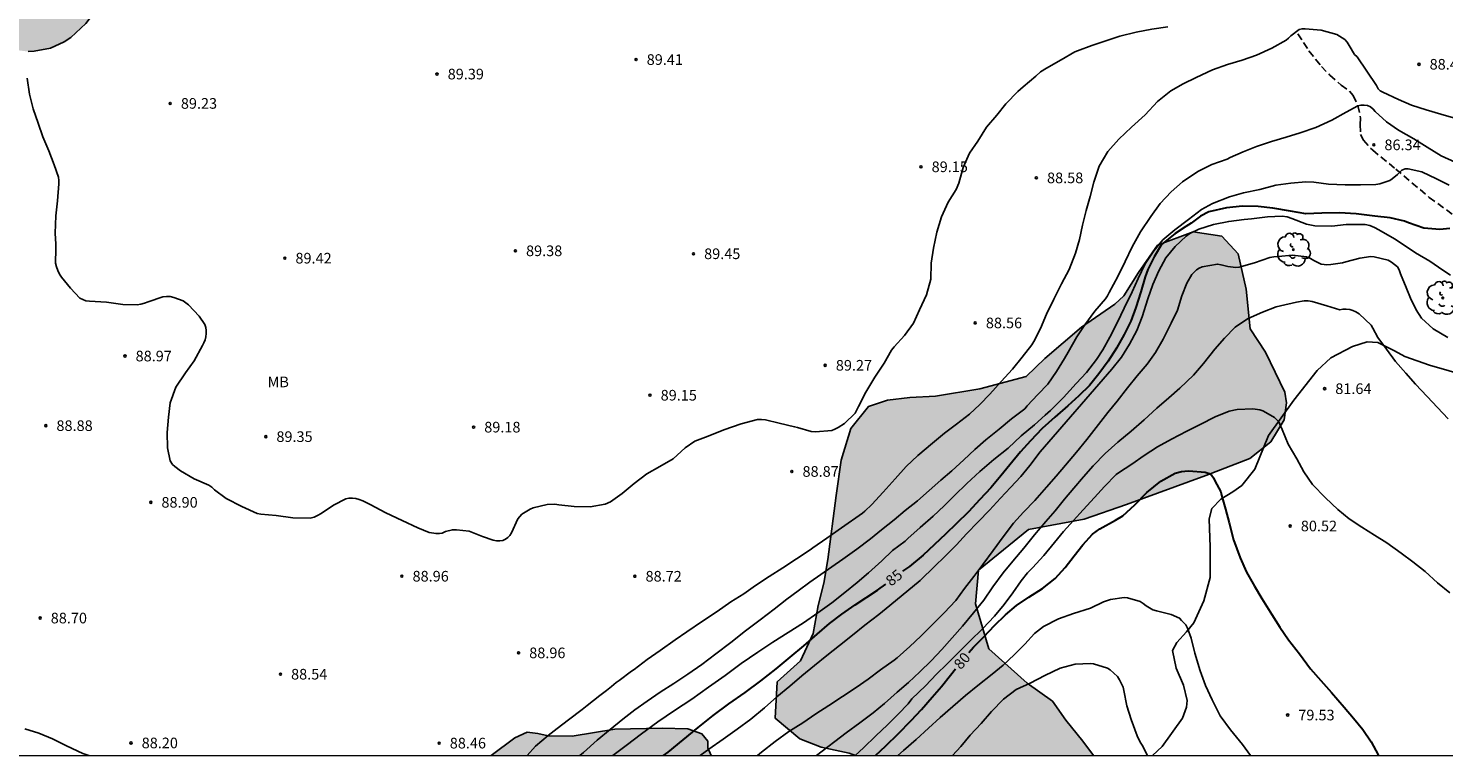
# Model space of a CAD drawing. Units: metres. Extents: x 585544 to 585894, y 4795289 to 4795540.
# Drawn here: x 585653 to 585752, y 4795290 to 4795341 of the extents above; entities that cross this region are included whole.
import ezdxf

# ---------------------------------------------------------------- set-up
doc = ezdxf.new("R2010")
doc.units = ezdxf.units.M
doc.linetypes.add('TRAZOS_NORMALES', pattern=[0.75, 0.5, -0.25])
for name, color, linetype in [('010106', 9, 'Continuous'), ('020104', 34, 'Continuous'), ('020204', 9, 'Continuous'), ('020307', 24, 'Continuous'), ('020308', 9, 'Continuous'), ('060128', 7, 'TRAZOS_NORMALES'), ('070104', 3, 'Continuous'), ('100106', 63, 'Continuous'), ('100202', 3, 'Continuous'), ('100301', 7, 'Continuous'), ('990504', 63, 'Continuous')]:
    doc.layers.add(name, color=color, linetype=linetype)
doc.layers.add('020105', color=24, linetype='Continuous', lineweight=30)
doc.styles.add('ARIAL', font='ARIAL.TTF', dxfattribs={"height": 1})
doc.styles.add('ARIALI', font='ARIALI.TTF', dxfattribs={"height": 1})

# ---------------------------------------------------------------- blocks, each defined once
blk = doc.blocks.new('ARBOL')
blk.add_circle((0, 0), 0.0587)
for centre, radius, start, end in [((-0.28, 0.855), 0.3, 359.28777, 173.60777), ((0.097, 0.97), 0.21, 23.15651, 160.46651), ((0.438, 0.881), 0.24, 301.57804, 139.32804), ((-0.564, 0.381), 0.532, 92.28, 254.58), ((-0.091, 0.321), 0.12, 119.14, 310.56), ((0.656, 0.288), 0.443, 319.85562, 114.76562), ((0.819, -0.249), 0.383, 235.52754, 62.02753), ((-0.556, -0.339), 0.555, 142.64, 266.54), ((-0.301, -0.676), 0.45, 213.78, 295.32), ((-0.039, -0.384), 0.21, 189.64, 323.88), ((0.299, -0.624), 0.532, 224.67, 0.24)]:
    blk.add_arc(centre, radius, start, end)
blk = doc.blocks.new('COTAPU')
blk.add_circle((0, 0), 0.075)

msp = doc.modelspace()

# ---------------------------------------------------------------- hatches: boundary and pattern name
at = {"layer": '990504'}
for points in [[(585643.517, 4795363.82), (585642.473, 4795364.819), (585642.013, 4795365.376), (585641.88, 4795366.207), (585641.986, 4795366.676), (585642.57, 4795367.242), (585643.215, 4795367.322), (585644.161, 4795367.19), (585645.09, 4795367.226), (585646.08, 4795367.164), (585647.451, 4795366.546), (585648.504, 4795365.795), (585651.193, 4795363.594), (585651.697, 4795363.046), (585652.193, 4795362.029), (585652.343, 4795361.057), (585652.689, 4795360.376), (585654.06, 4795358.281), (585655.343, 4795355.177), (585655.945, 4795352.047), (585656.184, 4795351.278), (585656.432, 4795350.226), (585657.274, 4795347.512), (585657.663, 4795346.69), (585657.885, 4795345.373), (585657.876, 4795344.683), (585657.806, 4795343.914), (585657.505, 4795343.083), (585657.063, 4795342.375), (585656.622, 4795341.809), (585655.579, 4795340.8), (585655.092, 4795340.5), (585654.129, 4795340.048), (585652.979, 4795339.853), (585652.564, 4795339.818), (585651.29, 4795339.976), (585650.344, 4795340.48), (585649.513, 4795340.745), (585648.938, 4795340.86), (585648.195, 4795340.461), (585647.02, 4795339.355), (585646.48, 4795339.355), (585646.011, 4795339.47), (585645.375, 4795339.779), (585644.87, 4795340.08), (585644.711, 4795340.38), (585644.065, 4795340.999), (585643.614, 4795341.211), (585642.916, 4795341.317), (585642.12, 4795340.98), (585641.855, 4795340.565), (585641.678, 4795339.866), (585641.829, 4795338.991), (585642.413, 4795338.513), (585644.199, 4795338.541), (585645.066, 4795338.391), (585645.676, 4795337.675), (585646.402, 4795335.031), (585646.474, 4795333.378), (585646.395, 4795332.546), (585646.201, 4795331.556), (585645.909, 4795330.769), (585644.672, 4795329.256), (585644.265, 4795328.814), (585643.478, 4795328.106), (585642.647, 4795327.681), (585641.825, 4795327.354), (585641.189, 4795327.159), (585640.588, 4795326.743), (585640.234, 4795326.354), (585639.669, 4795325.125), (585639.854, 4795324.585), (585640.288, 4795324.028), (585640.739, 4795323.586), (585641.146, 4795323.048), (585640.961, 4795322.305), (585640.245, 4795321.73), (585639.679, 4795321.111), (585639.715, 4795319.59), (585639.273, 4795318.953), (585638.407, 4795318.413), (585637.691, 4795317.608), (585636.621, 4795316.68), (585635.578, 4795316.449), (585634.667, 4795316.343), (585634.216, 4795316.449), (585633.615, 4795317.2), (585633.482, 4795317.907), (585634.074, 4795319.287), (585634.524, 4795320.18), (585634.586, 4795320.755), (585634.506, 4795321.171), (585634.232, 4795321.683), (585633.825, 4795322.629), (585633.957, 4795323.708), (585634.496, 4795324.416), (585635.354, 4795324.549), (585636.132, 4795324.876), (585636.308, 4795325.372), (585636.096, 4795326.106), (585635.821, 4795326.724), (585635.75, 4795327.581), (585635.944, 4795328.633), (585636.236, 4795329.27), (585636.97, 4795329.934), (585637.845, 4795330.544), (585638.216, 4795331.11), (585638.463, 4795331.844), (585638.392, 4795332.41), (585637.994, 4795333.268), (585635.748, 4795334.744), (585635.2, 4795335.548), (585635.022, 4795336.238), (585634.88, 4795337.997), (585634.703, 4795338.705), (585634.384, 4795339.306), (585633.827, 4795339.951), (585633.606, 4795340.632), (585633.605, 4795341.26), (585633.72, 4795341.843), (585633.888, 4795342.347), (585634.277, 4795342.975), (585634.4, 4795343.25), (585634.303, 4795343.665), (585634.117, 4795344.019), (585633.418, 4795345.027), (585633.179, 4795345.752), (585633.135, 4795346.22), (585633.161, 4795346.707), (585633.364, 4795347.29), (585633.859, 4795347.936), (585634.301, 4795348.228), (585635.026, 4795348.476), (585635.822, 4795348.547), (585636.839, 4795348.353), (585637.652, 4795348.097), (585638.192, 4795348.009), (585639.341, 4795348.354), (585639.987, 4795348.814), (585642.082, 4795349.531), (585642.807, 4795349.876), (585642.683, 4795350.274), (585642.364, 4795350.734), (585641.772, 4795351.025), (585641.117, 4795351.211), (585639.844, 4795351.387), (585638.04, 4795351.484), (585637.341, 4795351.731), (585636.607, 4795352.252), (585636.262, 4795352.836), (585636.306, 4795353.782), (585637.243, 4795354.958), (585637.402, 4795355.233), (585637.313, 4795355.675), (585636.835, 4795356.241), (585635.712, 4795357.018), (585635.429, 4795357.593), (585635.464, 4795358.238), (585635.702, 4795359.043), (585636.206, 4795359.521), (585636.613, 4795359.645), (585637.391, 4795359.566), (585637.895, 4795359.415), (585638.479, 4795358.956), (585638.797, 4795358.788), (585639.54, 4795358.7), (585640.929, 4795358.638), (585641.486, 4795358.77), (585641.618, 4795359), (585641.618, 4795359.398), (585641.238, 4795359.946), (585640.733, 4795360.459), (585640.521, 4795360.742), (585639.955, 4795361.847), (585639.848, 4795362.227), (585639.839, 4795362.599), (585639.901, 4795362.935), (585640.529, 4795363.253), (585641.148, 4795363.015), (585641.758, 4795362.706), (585643.491, 4795362.246), (585643.863, 4795362.415), (585644.022, 4795362.636), (585644.03, 4795363.255)], [(585710.909, 4795290.122), (585727.718, 4795290.122), (585726.966, 4795291.149), (585725.758, 4795292.622), (585724.812, 4795293.974), (585723.039, 4795295.247), (585720.32, 4795297.67), (585719.376, 4795300.836), (585719.601, 4795303.215), (585723.113, 4795306.074), (585727.046, 4795306.815), (585730.032, 4795307.839), (585735.64, 4795309.889), (585738.726, 4795311.095), (585740.22, 4795312.283), (585741.15, 4795313.814), (585741.312, 4795315.024), (585741.213, 4795315.77), (585739.845, 4795318.594), (585738.758, 4795320.248), (585738.48, 4795323.051), (585737.918, 4795325.532), (585736.751, 4795326.784), (585734.735, 4795327.089), (585732.234, 4795326.144), (585730.88, 4795324.232), (585729.85, 4795322.579), (585729.224, 4795321.996), (585726.863, 4795320.365), (585724.279, 4795318.151), (585722.947, 4795316.882), (585719.679, 4795316.019), (585716.573, 4795315.499), (585714.758, 4795315.4), (585713.185, 4795315.201), (585711.834, 4795314.759), (585710.599, 4795313.21), (585709.914, 4795310.972), (585709.553, 4795308.491), (585708.97, 4795303.975), (585708.688, 4795302.301), (585708.286, 4795300.729), (585707.923, 4795298.732), (585707.037, 4795296.816), (585705.404, 4795295.323), (585705.264, 4795292.762), (585706.999, 4795291.311), (585708.491, 4795290.727), (585710.467, 4795290.305)], [(585685.224, 4795290.122), (585700.75, 4795290.122), (585700.507, 4795290.675), (585700.494, 4795291.145), (585700.084, 4795291.662), (585699.083, 4795292.004), (585697.284, 4795292.063), (585693.953, 4795291.995), (585690.938, 4795291.503), (585689.24, 4795291.516), (585688.501, 4795291.697), (585687.762, 4795291.777), (585686.89, 4795291.374)]]:
    msp.add_hatch(color=256, dxfattribs=at).paths.add_polyline_path(points)

# ---------------------------------------------------------------- linework, layer by layer
at = {"layer": '010106', "flags": 128}
msp.add_lwpolyline([(585544.087, 4795290.126), (585894.077, 4795290.118), (585894.083, 4795540.111), (585544.093, 4795540.118)], close=True, dxfattribs=at)
at = {"layer": '020104', "flags": 128}
for points, elevation in [([(585732.95, 4795341.556), (585731.824, 4795341.398), (585730.726, 4795341.194), (585729.555, 4795340.902), (585728.585, 4795340.566), (585727.598, 4795340.242), (585726.579, 4795339.879), (585726.387, 4795339.803), (585725.439, 4795339.222), (585724.393, 4795338.65), (585723.97, 4795338.392), (585723.645, 4795338.072), (585722.737, 4795337.322), (585722.376, 4795337.006), (585721.534, 4795336.118), (585720.897, 4795335.332), (585720.149, 4795334.493), (585719.547, 4795333.496), (585718.959, 4795332.655), (585718.525, 4795331.625), (585718.219, 4795330.538), (585718.012, 4795330.082), (585717.453, 4795329.183), (585716.991, 4795328.146), (585716.663, 4795327.077), (585716.411, 4795325.951), (585716.261, 4795324.882), (585716.237, 4795323.763), (585715.931, 4795322.658), (585715.443, 4795321.578), (585715.005, 4795320.659), (585714.386, 4795319.775), (585713.638, 4795318.976), (585713.456, 4795318.744), (585712.933, 4795317.821), (585712.281, 4795316.83), (585711.647, 4795315.782), (585711.127, 4795314.763), (585711.013, 4795314.521), (585710.885, 4795314.303), (585710.134, 4795313.562), (585709.695, 4795313.276), (585709.467, 4795313.162), (585709.239, 4795313.08), (585708.092, 4795312.966), (585707.793, 4795313.001), (585706.82, 4795313.286), (585706.627, 4795313.339), (585705.544, 4795313.592), (585704.564, 4795313.823), (585704.296, 4795313.848), (585704.018, 4795313.841), (585702.85, 4795313.548), (585701.638, 4795313.12), (585700.52, 4795312.671), (585699.583, 4795312.311), (585698.902, 4795311.844), (585698.069, 4795311.081), (585697.121, 4795310.528), (585696.209, 4795310.004), (585695.315, 4795309.334), (585694.456, 4795308.617), (585693.63, 4795308.032), (585693.259, 4795307.875), (585692.194, 4795307.693), (585691.068, 4795307.696), (585689.999, 4795307.824), (585689.699, 4795307.87), (585689.172, 4795307.856), (585688.185, 4795307.606), (585687.968, 4795307.527), (585687.38, 4795307.164), (585687.109, 4795306.829), (585686.65, 4795305.852), (585686.536, 4795305.67), (585686.404, 4795305.513), (585686.24, 4795305.396), (585686.044, 4795305.317), (585685.823, 4795305.289), (585685.592, 4795305.292), (585685.358, 4795305.328), (585684.609, 4795305.587), (585683.668, 4795305.958), (585682.781, 4795306.068), (585682.489, 4795306.068), (585682.004, 4795305.932), (585681.758, 4795305.836), (585681.559, 4795305.796), (585681.338, 4795305.793), (585680.839, 4795305.878), (585680.044, 4795306.202), (585678.95, 4795306.722), (585677.799, 4795307.266), (585676.694, 4795307.858), (585676.17, 4795308.107), (585675.917, 4795308.199), (585675.671, 4795308.263), (585675.432, 4795308.292), (585675.19, 4795308.292), (585674.958, 4795308.252), (585674.089, 4795307.81), (585673.216, 4795307.211), (585672.977, 4795307.072), (585672.724, 4795306.961), (585672.443, 4795306.883), (585671.221, 4795306.918), (585670.045, 4795307.071), (585668.979, 4795307.166), (585668.715, 4795307.223), (585667.625, 4795307.718), (585666.516, 4795308.274), (585665.696, 4795308.89), (585665.518, 4795309.079), (585665.297, 4795309.203), (585664.278, 4795309.659), (585663.294, 4795310.218), (585662.906, 4795310.521), (585662.749, 4795310.677), (585662.574, 4795310.927), (585662.378, 4795311.857), (585662.356, 4795312.936), (585662.448, 4795314.023), (585662.586, 4795315.021), (585662.985, 4795316.13), (585663.658, 4795317.145), (585664.26, 4795317.99), (585664.865, 4795319.067), (585664.961, 4795319.27), (585665.036, 4795319.477), (585665.086, 4795319.694), (585665.114, 4795319.911), (585665.118, 4795320.136), (585665.089, 4795320.346), (585665.029, 4795320.553), (585664.619, 4795321.144), (585663.877, 4795321.931), (585663.681, 4795322.092), (585663.492, 4795322.22), (585662.834, 4795322.465), (585662.581, 4795322.519), (585662.313, 4795322.533), (585662.06, 4795322.508), (585661.02, 4795322.162), (585660.767, 4795322.062), (585660.511, 4795321.987), (585660.247, 4795321.948), (585659.231, 4795321.965), (585658.091, 4795322.128), (585656.89, 4795322.21), (585656.637, 4795322.235), (585656.405, 4795322.309), (585656.202, 4795322.42), (585655.539, 4795323.114), (585654.901, 4795323.887), (585654.758, 4795324.115), (585654.644, 4795324.354), (585654.555, 4795324.614), (585654.494, 4795324.871), (585654.504, 4795325.904), (585654.508, 4795326.214), (585654.461, 4795326.991), (585654.514, 4795328.228), (585654.621, 4795329.275), (585654.723, 4795330.483), (585654.716, 4795330.719), (585654.688, 4795330.943), (585654.402, 4795331.823), (585654.02, 4795332.806), (585653.596, 4795333.793), (585653.253, 4795334.759), (585652.922, 4795335.771), (585652.643, 4795336.811), (585652.497, 4795337.93)], 89), ([(585687.764, 4795290.122), (585688.349, 4795290.781), (585689.251, 4795291.545), (585689.875, 4795292.029), (585690.684, 4795292.653), (585691.633, 4795293.379), (585691.986, 4795293.658), (585692.888, 4795294.366), (585693.344, 4795294.72), (585693.698, 4795295.008), (585693.875, 4795295.138), (585694.042, 4795295.287), (585694.237, 4795295.427), (585695.13, 4795296.088), (585695.307, 4795296.209), (585696.228, 4795296.907), (585697.14, 4795297.55), (585698.2, 4795298.295), (585699.028, 4795298.863), (585700.117, 4795299.617), (585701.168, 4795300.297), (585702.135, 4795300.967), (585703.038, 4795301.554), (585703.866, 4795302.14), (585704.833, 4795302.774), (585705.791, 4795303.37), (585706.749, 4795304.003), (585707.726, 4795304.654), (585707.912, 4795304.794), (585708.908, 4795305.474), (585709.931, 4795306.209), (585711.412, 4795307.232), (585711.577, 4795307.388), (585712.062, 4795307.859), (585712.877, 4795308.712), (585713.728, 4795309.667), (585714.49, 4795310.529), (585715.313, 4795311.311), (585716.346, 4795312.181), (585717.206, 4795312.874), (585718.056, 4795313.522), (585718.969, 4795314.215), (585719.695, 4795314.903), (585720.385, 4795315.627), (585721.2, 4795316.529), (585721.997, 4795317.404), (585722.683, 4795318.249), (585723.369, 4795319.12), (585723.494, 4795319.346), (585723.958, 4795320.275), (585724.404, 4795321.284), (585724.904, 4795322.342), (585725.461, 4795323.422), (585725.991, 4795324.44), (585726.429, 4795325.592), (585726.71, 4795326.561), (585726.943, 4795327.561), (585727.193, 4795328.605), (585727.479, 4795329.592), (585727.721, 4795330.597), (585728.1, 4795331.718), (585728.72, 4795332.762), (585729.49, 4795333.633), (585730.39, 4795334.477), (585731.347, 4795335.352), (585732.216, 4795336.285), (585733.16, 4795337.053), (585734.036, 4795337.537), (585734.944, 4795337.998), (585736.097, 4795338.53), (585737.156, 4795338.902), (585738.193, 4795339.199), (585739.203, 4795339.558), (585740.289, 4795340.055), (585741.304, 4795340.627), (585741.473, 4795340.761), (585741.638, 4795340.934), (585742.225, 4795341.365), (585742.426, 4795341.422), (585742.643, 4795341.431), (585743.764, 4795341.336), (585744.876, 4795341.028), (585745.445, 4795340.658), (585745.604, 4795340.475), (585745.742, 4795340.244), (585746.128, 4795339.62), (585746.31, 4795339.438), (585747.663, 4795337.412), (585747.796, 4795337.185), (585747.939, 4795337.034), (585748.125, 4795336.949), (585749.214, 4795336.445), (585750.139, 4795336.044), (585751.166, 4795335.7), (585752.22, 4795335.396), (585753.265, 4795335.092)], 88), ([(585753.231, 4795332.005), (585752.226, 4795332.46), (585751.249, 4795333.071), (585750.302, 4795333.655), (585749.222, 4795334.265), (585748.373, 4795334.867), (585747.582, 4795335.593), (585747.44, 4795335.753), (585747.245, 4795335.905), (585747.036, 4795336.007), (585746.805, 4795336.039), (585746.573, 4795336.03), (585746.36, 4795335.977), (585745.527, 4795335.529), (585744.513, 4795334.965), (585743.382, 4795334.464), (585742.284, 4795334.083), (585741.292, 4795333.786), (585740.26, 4795333.476), (585739.209, 4795333.126), (585738.262, 4795332.745), (585737.349, 4795332.337), (585737.145, 4795332.217), (585736.05, 4795331.854), (585735.062, 4795331.343), (585733.993, 4795330.624), (585733.183, 4795329.927), (585732.421, 4795329.083), (585731.753, 4795328.172), (585731.018, 4795327.088), (585730.447, 4795326.035), (585729.943, 4795325.004), (585729.421, 4795323.942), (585728.815, 4795322.817), (585728.695, 4795322.577), (585728.561, 4795322.359), (585727.813, 4795321.502), (585727.087, 4795320.538), (585726.529, 4795319.675), (585725.923, 4795318.609), (585725.656, 4795318.142), (585725.099, 4795317.227), (585724.479, 4795316.351), (585723.793, 4795315.618), (585723.036, 4795314.814), (585722.854, 4795314.61), (585721.919, 4795313.899), (585721.055, 4795313.171), (585720.106, 4795312.403), (585719.345, 4795311.741), (585718.57, 4795311.008), (585717.715, 4795310.226), (585716.94, 4795309.556), (585716.126, 4795308.845), (585715.284, 4795308.117), (585714.425, 4795307.415), (585713.637, 4795306.771), (585712.751, 4795306.069), (585711.967, 4795305.434), (585711.01, 4795304.707), (585710.017, 4795303.979), (585707.697, 4795302.357), (585706.879, 4795301.752), (585706.069, 4795301.156), (585705.176, 4795300.457), (585704.2, 4795299.703), (585703.158, 4795298.93), (585702.116, 4795298.12), (585701.074, 4795297.31), (585700.069, 4795296.566), (585699.093, 4795295.867), (585698.107, 4795295.206), (585697.139, 4795294.592), (585696.227, 4795293.977), (585695.353, 4795293.353), (585694.516, 4795292.692), (585693.623, 4795291.975), (585692.693, 4795291.212), (585691.725, 4795290.346), (585691.482, 4795290.122)], 87), ([(585752.806, 4795330.394), (585751.904, 4795330.844), (585750.859, 4795331.335), (585749.912, 4795331.536), (585749.694, 4795331.536), (585749.467, 4795331.448), (585749.151, 4795331.137), (585748.786, 4795330.826), (585748.617, 4795330.71), (585747.905, 4795330.484), (585747.62, 4795330.44), (585746.544, 4795330.402), (585745.472, 4795330.403), (585744.284, 4795330.449), (585743.244, 4795330.597), (585742.697, 4795330.616), (585741.629, 4795330.533), (585740.57, 4795330.396), (585739.436, 4795330.091), (585738.298, 4795329.856), (585737.306, 4795329.555), (585736.095, 4795329.094), (585735.321, 4795328.659), (585734.399, 4795327.966), (585733.451, 4795327.238), (585732.609, 4795326.519), (585731.955, 4795325.75), (585731.362, 4795324.827), (585730.867, 4795323.796), (585730.425, 4795322.866), (585729.877, 4795321.715), (585729.413, 4795320.711), (585728.864, 4795319.653), (585728.356, 4795318.768), (585727.928, 4795318.075), (585727.211, 4795317.173), (585726.494, 4795316.391), (585725.594, 4795315.405), (585724.686, 4795314.49), (585724.303, 4795314.152), (585723.55, 4795313.468), (585722.611, 4795312.695), (585721.68, 4795311.825), (585720.67, 4795311.017), (585719.69, 4795310.168), (585718.773, 4795309.329), (585717.909, 4795308.485), (585717.174, 4795307.748), (585716.395, 4795307.032), (585715.477, 4795306.22), (585714.609, 4795305.447), (585714.422, 4795305.265), (585713.528, 4795304.603), (585712.775, 4795303.868), (585711.845, 4795303.031), (585711.045, 4795302.332), (585710.179, 4795301.634), (585709.24, 4795300.917), (585708.263, 4795300.209), (585707.24, 4795299.493), (585706.17, 4795298.822), (585705.1, 4795298.133), (585704.03, 4795297.416), (585702.849, 4795296.615), (585701.733, 4795295.787), (585700.551, 4795294.949), (585699.37, 4795294.111), (585698.16, 4795293.301), (585696.979, 4795292.5), (585695.816, 4795291.671), (585694.737, 4795290.833), (585693.803, 4795290.122)], 86), ([(585752.901, 4795324.047), (585752.35, 4795324.39), (585751.422, 4795325.014), (585750.426, 4795325.607), (585749.413, 4795326.302), (585748.942, 4795326.61), (585747.826, 4795327.234), (585747.519, 4795327.399), (585747.204, 4795327.533), (585746.861, 4795327.622), (585745.532, 4795327.615), (585744.522, 4795327.505), (585743.325, 4795327.524), (585742.743, 4795327.641), (585741.707, 4795328.029), (585741.369, 4795328.145), (585741.013, 4795328.199), (585739.981, 4795328.147), (585738.865, 4795328.01), (585738.331, 4795327.966), (585737.251, 4795327.826), (585736.17, 4795327.605), (585735.129, 4795327.272), (585734.515, 4795326.971), (585734.234, 4795326.784), (585733.464, 4795326.065), (585732.813, 4795325.269), (585732.314, 4795324.346), (585731.899, 4795323.386), (585731.551, 4795322.372), (585731.149, 4795321.087), (585730.761, 4795320.127), (585730.253, 4795319.171), (585729.678, 4795318.242), (585728.992, 4795317.403), (585723.936, 4795311.556), (585723.219, 4795310.596), (585722.573, 4795309.814), (585721.86, 4795309.045), (585721.147, 4795308.295), (585720.363, 4795307.459), (585719.58, 4795306.629), (585718.751, 4795305.776), (585718.043, 4795305.012), (585717.348, 4795304.292), (585716.382, 4795303.35), (585715.634, 4795302.631), (585715.482, 4795302.475), (585713.335, 4795300.72), (585712.554, 4795300.087), (585711.577, 4795299.323), (585710.712, 4795298.625), (585709.791, 4795297.899), (585708.889, 4795297.191), (585708.024, 4795296.484), (585707.14, 4795295.757), (585706.284, 4795295.031), (585705.382, 4795294.277), (585704.489, 4795293.495), (585703.54, 4795292.704), (585702.582, 4795291.987), (585701.577, 4795291.289), (585700.573, 4795290.572), (585699.974, 4795290.122)], 84), ([(585752.711, 4795319.628), (585751.667, 4795320.256), (585750.854, 4795321.004), (585750.458, 4795321.583), (585750.064, 4795322.411), (585749.762, 4795323.154), (585749.368, 4795324.133), (585749.27, 4795324.413), (585749.146, 4795324.627), (585748.728, 4795324.952), (585748.501, 4795325.091), (585747.501, 4795325.319), (585747.274, 4795325.35), (585746.487, 4795325.24), (585745.517, 4795324.965), (585745.272, 4795324.912), (585744.458, 4795324.789), (585744.173, 4795324.776), (585743.973, 4795324.785), (585743.773, 4795324.816), (585743.253, 4795325.071), (585743.004, 4795325.218), (585742.733, 4795325.338), (585741.746, 4795325.442), (585740.727, 4795325.341), (585740.438, 4795325.332), (585740.153, 4795325.288), (585739.072, 4795324.898), (585737.977, 4795324.61), (585737.759, 4795324.588), (585737.186, 4795324.638), (585736.705, 4795324.754), (585736.465, 4795324.812), (585735.367, 4795324.618), (585735.162, 4795324.529), (585734.971, 4795324.414), (585734.637, 4795324.081), (585734.281, 4795323.472), (585733.945, 4795322.584), (585733.632, 4795321.57), (585733.191, 4795320.637), (585732.616, 4795319.508), (585732.085, 4795318.583), (585731.502, 4795317.765), (585730.798, 4795316.921), (585730.107, 4795316.077), (585729.372, 4795315.135), (585728.713, 4795314.331), (585727.898, 4795313.278), (585727.238, 4795312.429), (585726.508, 4795311.549), (585725.724, 4795310.63), (585725.064, 4795309.848), (585724.401, 4795309.075), (585723.572, 4795308.133), (585722.766, 4795307.307), (585722.071, 4795306.538), (585721.332, 4795305.574), (585720.637, 4795304.592), (585719.91, 4795303.605), (585719.26, 4795302.765), (585718.609, 4795301.917), (585717.99, 4795301.081), (585717.171, 4795300.198), (585716.351, 4795299.376), (585715.518, 4795298.55), (585714.758, 4795297.835), (585713.85, 4795297.022), (585713.658, 4795296.858), (585712.672, 4795296.186), (585711.807, 4795295.515), (585710.96, 4795294.929), (585710.002, 4795294.286), (585709.044, 4795293.672), (585708.123, 4795293.066), (585707.202, 4795292.442), (585706.216, 4795291.828), (585705.258, 4795291.12), (585704.3, 4795290.366), (585703.996, 4795290.122)], 83), ([(585708.147, 4795290.122), (585708.163, 4795290.134), (585710.263, 4795291.73), (585711.224, 4795292.428), (585712.177, 4795293.151), (585712.969, 4795293.795), (585713.86, 4795294.595), (585714.648, 4795295.296), (585715.459, 4795296.047), (585716.251, 4795296.824), (585717.008, 4795297.624), (585717.734, 4795298.442), (585718.456, 4795299.263), (585719.253, 4795300.195), (585719.962, 4795301.102), (585720.608, 4795302.035), (585721.338, 4795303.017), (585722.029, 4795303.848), (585722.786, 4795304.777), (585723.557, 4795305.705), (585724.354, 4795306.643), (585725.014, 4795307.411), (585725.655, 4795308.216), (585726.31, 4795309.006), (585726.996, 4795309.811), (585727.677, 4795310.575), (585728.532, 4795311.454), (585729.423, 4795312.258), (585730.354, 4795313.031), (585731.284, 4795313.821), (585732.17, 4795314.652), (585733.016, 4795315.385), (585733.805, 4795316.069), (585734.766, 4795316.979), (585735.457, 4795317.792), (585736.268, 4795318.801), (585736.945, 4795319.592), (585737.702, 4795320.365), (585738.005, 4795320.581), (585738.628, 4795320.985), (585739.625, 4795321.429), (585740.59, 4795321.792), (585740.893, 4795321.868), (585742.023, 4795322.12), (585742.57, 4795322.217), (585742.846, 4795322.216), (585743.122, 4795322.176), (585744.162, 4795321.877), (585745.096, 4795321.6), (585745.3, 4795321.626), (585745.54, 4795321.635), (585745.794, 4795321.608), (585746.003, 4795321.541), (585746.225, 4795321.438), (585746.443, 4795321.309), (585747.305, 4795320.503), (585747.402, 4795320.303), (585747.766, 4795319.639), (585748.366, 4795318.802), (585749.023, 4795317.952), (585749.738, 4795317.124), (585750.426, 4795316.345), (585751.239, 4795315.467), (585751.968, 4795314.684), (585752.723, 4795313.891)], 82), ([(585710.903, 4795290.122), (585711.491, 4795290.668), (585712.347, 4795291.515), (585713.166, 4795292.287), (585713.928, 4795293.041), (585714.645, 4795293.768), (585714.905, 4795294.121), (585715.862, 4795295.048), (585716.642, 4795295.874), (585717.367, 4795296.58), (585718.093, 4795297.304), (585718.98, 4795298.202), (585719.897, 4795299.102), (585720.73, 4795299.973), (585721.416, 4795300.782), (585722.026, 4795301.604), (585722.614, 4795302.466), (585723.064, 4795303.035), (585723.394, 4795303.368), (585724.209, 4795304.256), (585724.949, 4795305.167), (585725.59, 4795305.949), (585726.289, 4795306.727), (585726.984, 4795307.477), (585727.79, 4795308.348), (585728.494, 4795309.117), (585729.3, 4795309.961), (585729.465, 4795310.085), (585730.422, 4795310.707), (585731.286, 4795311.306), (585732.229, 4795311.918), (585733.222, 4795312.469), (585734.29, 4795313.019), (585735.238, 4795313.485), (585736.297, 4795314.039), (585737.272, 4795314.443), (585737.85, 4795314.544), (585738.958, 4795314.61), (585739.447, 4795314.538), (585739.656, 4795314.458), (585739.865, 4795314.333), (585740.474, 4795313.981), (585740.62, 4795313.843), (585740.794, 4795313.638), (585740.909, 4795313.411), (585741.006, 4795313.135), (585741.441, 4795312.111), (585742.04, 4795311.083), (585742.537, 4795310.153), (585743.163, 4795309.271), (585744.078, 4795308.323), (585744.935, 4795307.49), (585745.749, 4795306.844), (585746.637, 4795306.247), (585747.535, 4795305.69), (585748.402, 4795305.133), (585749.419, 4795304.42), (585750.246, 4795303.8), (585751.099, 4795303.11), (585751.97, 4795302.326), (585752.854, 4795301.604)], 81), ([(585713.899, 4795290.122), (585714.311, 4795290.496), (585715.197, 4795291.251), (585716.07, 4795292.059), (585716.903, 4795292.823), (585717.775, 4795293.6), (585718.684, 4795294.373), (585719.543, 4795295.079), (585720.549, 4795295.865), (585721.328, 4795296.509), (585722.112, 4795297.232), (585722.869, 4795297.987), (585723.555, 4795298.747), (585724.187, 4795299.24), (585725.242, 4795299.781), (585726.297, 4795300.162), (585727.485, 4795300.53), (585728.424, 4795300.987), (585728.9, 4795301.137), (585729.874, 4795301.274), (585730.11, 4795301.252), (585730.995, 4795301.006), (585731.221, 4795300.868), (585731.43, 4795300.703), (585731.884, 4795300.422), (585732.146, 4795300.355), (585733.191, 4795300.091), (585733.782, 4795299.815), (585733.924, 4795299.668), (585734.222, 4795299.36), (585734.346, 4795299.12), (585734.608, 4795298.408), (585734.864, 4795297.349), (585735.227, 4795296.103), (585735.613, 4795295.067), (585736.07, 4795294.052), (585736.647, 4795292.944), (585737.361, 4795291.951), (585738.214, 4795290.918), (585738.772, 4795290.121)], 79), ([(585717.764, 4795290.122), (585718.341, 4795290.761), (585719.018, 4795291.579), (585719.784, 4795292.383), (585720.51, 4795293.232), (585721.361, 4795294.111), (585722.264, 4795294.795), (585723.234, 4795295.247), (585724.271, 4795295.77), (585725.366, 4795296.302), (585726.412, 4795296.572), (585727.488, 4795296.629), (585727.711, 4795296.593), (585728.702, 4795296.302), (585728.875, 4795296.173), (585729.395, 4795295.714), (585729.546, 4795295.483), (585729.803, 4795294.962), (585729.857, 4795294.731), (585730.06, 4795293.636), (585730.361, 4795292.671), (585730.787, 4795291.518), (585730.991, 4795291.073), (585731.133, 4795290.851), (585731.518, 4795290.121)], 78), ([(585652.328, 4795292.004), (585653.306, 4795291.698), (585654.273, 4795291.298), (585655.26, 4795290.815), (585656.423, 4795290.285), (585656.85, 4795290.123)], 88)]:
    msp.add_lwpolyline(points, dxfattribs=dict(at, elevation=elevation))
at = {"layer": '020105', "flags": 128}
for points, elevation in [([(585752.847, 4795327.326), (585752.14, 4795327.251), (585751.01, 4795327.341), (585749.939, 4795327.73), (585749.641, 4795327.841), (585748.627, 4795328.074), (585747.56, 4795328.195), (585746.235, 4795328.357), (585745.061, 4795328.43), (585743.82, 4795328.414), (585742.694, 4795328.371), (585741.596, 4795328.563), (585740.351, 4795328.76), (585739.332, 4795328.891), (585738.222, 4795328.91), (585737.087, 4795328.796), (585735.844, 4795328.514), (585735.247, 4795328.195), (585734.59, 4795327.717), (585734.212, 4795327.478), (585733.475, 4795326.981), (585732.498, 4795326.204), (585731.986, 4795325.329), (585731.535, 4795324.427), (585731.343, 4795323.929), (585731.044, 4795322.867), (585730.687, 4795321.746), (585730.334, 4795320.777), (585729.87, 4795319.839), (585729.335, 4795318.884), (585728.743, 4795317.973), (585728.088, 4795317.066), (585727.415, 4795316.257), (585726.68, 4795315.516), (585725.905, 4795314.809), (585724.988, 4795314.023), (585724.089, 4795313.206), (585723.256, 4795312.349), (585722.565, 4795311.558), (585721.799, 4795310.656), (585721.162, 4795309.861), (585720.458, 4795309.034), (585719.697, 4795308.19), (585718.882, 4795307.333), (585718.031, 4795306.475), (585717.301, 4795305.787), (585716.468, 4795304.992), (585715.702, 4795304.277), (585714.723, 4795303.482), (585714.243, 4795303.133)], 85), ([(585718.92, 4795297.394), (585719.243, 4795297.777), (585719.964, 4795298.505), (585720.721, 4795299.3), (585721.505, 4795300.072), (585722.275, 4795300.712), (585723.139, 4795301.302), (585724.105, 4795301.924), (585725.009, 4795302.634), (585725.704, 4795303.403), (585726.336, 4795304.225), (585726.96, 4795305.011), (585727.641, 4795305.744), (585728.149, 4795306.14), (585729.257, 4795306.739), (585729.778, 4795307.049), (585730.624, 4795307.822), (585731.466, 4795308.706), (585732.45, 4795309.506), (585733.46, 4795310.051), (585733.923, 4795310.184), (585734.145, 4795310.211), (585734.434, 4795310.215), (585735.595, 4795310.133), (585735.862, 4795310.026), (585736.066, 4795309.897), (585736.173, 4795309.728), (585736.266, 4795309.518), (585736.683, 4795308.735), (585736.741, 4795308.504), (585737.015, 4795307.525), (585737.272, 4795306.551), (585737.573, 4795305.349), (585738.056, 4795304.085), (585738.508, 4795303.075), (585739.067, 4795302.087), (585739.587, 4795301.224), (585740.284, 4795300.089), (585740.852, 4795299.194), (585741.464, 4795298.308), (585742.233, 4795297.297), (585743.027, 4795296.242), (585743.743, 4795295.427), (585744.506, 4795294.581), (585745.39, 4795293.535), (585746.056, 4795292.76), (585746.717, 4795291.968), (585747.303, 4795291.104), (585747.8, 4795290.178), (585747.828, 4795290.121)], 80), ([(585697.383, 4795290.122), (585697.704, 4795290.365), (585698.755, 4795291.231), (585699.824, 4795292.116), (585700.885, 4795292.953), (585701.992, 4795293.791), (585703.127, 4795294.574), (585704.243, 4795295.412), (585705.313, 4795296.24), (585706.317, 4795297.069), (585707.266, 4795297.879), (585708.206, 4795298.698), (585709.089, 4795299.452), (585709.945, 4795300.104), (585710.885, 4795300.765), (585712.483, 4795301.8), (585712.67, 4795301.951), (585712.888, 4795302.097), (585713.056, 4795302.229)], 85), ([(585712.328, 4795290.122), (585713.056, 4795290.819), (585713.924, 4795291.655), (585714.851, 4795292.605), (585715.572, 4795293.387), (585716.338, 4795294.253), (585716.997, 4795295.013), (585717.63, 4795295.791), (585717.978, 4795296.239)], 80)]:
    msp.add_lwpolyline(points, dxfattribs=dict(at, elevation=elevation))
at = {"layer": '060128'}
msp.add_polyline3d([(585742.123, 4795341.077, 87.977), (585742.904, 4795339.861, 87.735), (585743.782, 4795338.773, 87.509), (585744.388, 4795338.149, 87.416), (585745.17, 4795337.445, 87.334), (585745.76, 4795337.029, 87.248), (585746.016, 4795336.709, 87.174), (585746.366, 4795336.005, 87.023), (585746.541, 4795335.11, 86.884), (585746.509, 4795334.663, 86.761), (585746.54, 4795333.975, 86.637), (585746.747, 4795333.56, 86.548), (585747.401, 4795332.855, 86.378), (585749.03, 4795331.527, 86.064), (585751.393, 4795329.526, 85.424), (585753.021, 4795328.341, 85.066)], dxfattribs=at)
at = {"layer": '070104'}
msp.add_polyline3d([(585731.861, 4795290.121, 78.088), (585732.561, 4795290.779, 78.245), (585733.997, 4795292.763, 78.517), (585734.261, 4795293.542, 78.679), (585734.312, 4795294.02, 78.724), (585734.062, 4795295.101, 78.755), (585733.536, 4795296.296, 78.777), (585733.274, 4795297.541, 78.792), (585733.576, 4795298.119, 78.866), (585734.268, 4795298.872, 79.052), (585734.784, 4795299.487, 79.196), (585735.503, 4795301.058, 79.407), (585735.932, 4795302.704, 79.513), (585735.935, 4795304.828, 79.686), (585735.875, 4795306.827, 79.728), (585736.064, 4795307.568, 79.807), (585736.694, 4795308.221, 79.984), (585737.537, 4795308.748, 80.248), (585738.166, 4795309.187, 80.397), (585739.097, 4795310.343, 80.542), (585740.056, 4795312.717, 80.849), (585741.831, 4795315.216, 81.396), (585743.481, 4795317.313, 81.728), (585744.45, 4795318.204, 81.856), (585745.972, 4795318.994, 81.93), (585747.003, 4795319.319, 81.998), (585747.757, 4795319.281, 82.084), (585748.951, 4795318.688, 82.154), (585749.667, 4795318.285, 82.211), (585751.401, 4795317.692, 82.235), (585754.19, 4795316.884, 82.301)], dxfattribs=at)
at = {"layer": '100106', "flags": 128}
for points, elevation in [([(585652.343, 4795361.057), (585652.689, 4795360.376), (585654.06, 4795358.281), (585655.343, 4795355.177), (585655.945, 4795352.047), (585656.184, 4795351.278), (585656.432, 4795350.226), (585657.274, 4795347.512), (585657.663, 4795346.69), (585657.885, 4795345.373), (585657.876, 4795344.683), (585657.806, 4795343.914), (585657.505, 4795343.083), (585657.063, 4795342.375), (585656.622, 4795341.809), (585655.579, 4795340.8), (585655.092, 4795340.5), (585654.129, 4795340.048), (585652.979, 4795339.853), (585652.564, 4795339.818)], 93.084), ([(585710.909, 4795290.122), (585710.467, 4795290.305), (585708.491, 4795290.727), (585706.999, 4795291.311), (585705.264, 4795292.762), (585705.404, 4795295.323), (585707.037, 4795296.816), (585707.923, 4795298.732), (585708.286, 4795300.729), (585708.688, 4795302.301), (585708.97, 4795303.975), (585709.553, 4795308.491), (585709.914, 4795310.972), (585710.599, 4795313.21), (585711.834, 4795314.759), (585713.185, 4795315.201), (585714.758, 4795315.4), (585716.573, 4795315.499), (585719.679, 4795316.019), (585722.947, 4795316.882), (585724.279, 4795318.151), (585726.863, 4795320.365), (585729.224, 4795321.996), (585729.85, 4795322.579), (585730.88, 4795324.232), (585732.234, 4795326.144), (585734.735, 4795327.089), (585736.751, 4795326.784), (585737.918, 4795325.532), (585738.48, 4795323.051), (585738.758, 4795320.248), (585739.845, 4795318.594), (585741.213, 4795315.77), (585741.312, 4795315.024), (585741.15, 4795313.814), (585740.22, 4795312.283), (585738.726, 4795311.095), (585735.64, 4795309.889), (585730.032, 4795307.839), (585727.046, 4795306.815), (585723.113, 4795306.074), (585719.601, 4795303.215), (585719.376, 4795300.836), (585720.32, 4795297.67), (585723.039, 4795295.247), (585724.812, 4795293.974), (585725.758, 4795292.622), (585726.966, 4795291.149), (585727.718, 4795290.122)], 80.1), ([(585685.224, 4795290.122), (585686.89, 4795291.374), (585687.762, 4795291.777), (585688.501, 4795291.697), (585689.24, 4795291.516), (585690.938, 4795291.503), (585693.953, 4795291.995), (585697.284, 4795292.063), (585699.083, 4795292.004), (585700.084, 4795291.662), (585700.494, 4795291.145), (585700.507, 4795290.675), (585700.75, 4795290.122)], 80.1)]:
    msp.add_lwpolyline(points, dxfattribs=dict(at, elevation=elevation))

# ---------------------------------------------------------------- block references
at = {"layer": '020204', "rotation": 359.9987685839998}
for p in [(585695.441, 4795339.252, 89.408), (585750.667, 4795338.92, 88.461), (585681.402, 4795338.229, 89.388), (585662.58, 4795336.157, 89.234), (585747.481, 4795333.234, 86.338), (585715.54, 4795331.684, 89.148), (585723.68, 4795330.902, 88.575), (585670.663, 4795325.234, 89.417), (585686.929, 4795325.754, 89.379), (585699.492, 4795325.545, 89.449), (585719.366, 4795320.664, 88.555), (585659.388, 4795318.327, 88.965), (585708.783, 4795317.673, 89.273), (585744.014, 4795316.023, 81.638), (585696.424, 4795315.561, 89.151), (585653.804, 4795313.414, 88.875), (585683.981, 4795313.308, 89.176), (585669.32, 4795312.638, 89.351), (585706.432, 4795310.181, 88.867), (585661.211, 4795308.002, 88.897), (585741.584, 4795306.331, 80.524), (585678.923, 4795302.787, 88.957), (585695.359, 4795302.783, 88.721), (585653.402, 4795299.834, 88.7), (585687.154, 4795297.376, 88.957), (585670.355, 4795295.871, 88.538), (585741.407, 4795292.989, 79.534), (585659.816, 4795291.019, 88.2), (585681.549, 4795291.007, 88.459)]:
    msp.add_blockref('COTAPU', p, dxfattribs=at)
at = {"layer": '100202', "rotation": 359.9987685839998}
for p in [(585741.809, 4795325.835, 83.859), (585752.347, 4795322.43, 84.213)]:
    msp.add_blockref('ARBOL', p, dxfattribs=at)

# ---------------------------------------------------------------- texts
at = {"layer": '020307', "style": 'ARIALI'}
for s, rotation, p in [('85', 38.13677, (585713.423, 4795302.04, 84.998)), ('80', 49.82677, (585718.356, 4795296.145, 79.998))]:
    msp.add_text(s, height=0.75, rotation=rotation, dxfattribs=at).set_placement(p)
at = {"layer": '020308', "style": 'ARIAL'}
for s, p in [('89.41', (585696.191, 4795338.877, 89.405)), ('88.46', (585751.417, 4795338.545, 88.458)), ('89.39', (585682.152, 4795337.854, 89.385)), ('89.23', (585663.33, 4795335.782, 89.231)), ('86.34', (585748.231, 4795332.859, 86.336)), ('89.15', (585716.29, 4795331.309, 89.145)), ('88.58', (585724.43, 4795330.527, 88.572)), ('89.38', (585687.679, 4795325.379, 89.376)), ('89.45', (585700.242, 4795325.17, 89.446)), ('89.42', (585671.413, 4795324.859, 89.414)), ('88.56', (585720.116, 4795320.289, 88.552)), ('88.97', (585660.137, 4795317.952, 88.962)), ('89.27', (585709.533, 4795317.298, 89.27)), ('89.15', (585697.174, 4795315.186, 89.148)), ('81.64', (585744.764, 4795315.648, 81.636)), ('88.88', (585654.554, 4795313.039, 88.872)), ('89.35', (585670.07, 4795312.263, 89.348)), ('89.18', (585684.731, 4795312.933, 89.173)), ('88.87', (585707.182, 4795309.806, 88.864)), ('88.90', (585661.961, 4795307.626, 88.894)), ('80.52', (585742.334, 4795305.956, 80.522)), ('88.96', (585679.673, 4795302.412, 88.954)), ('88.72', (585696.109, 4795302.408, 88.718)), ('88.70', (585654.152, 4795299.459, 88.697)), ('88.96', (585687.904, 4795297.001, 88.954)), ('88.54', (585671.105, 4795295.496, 88.535)), ('79.53', (585742.157, 4795292.614, 79.532)), ('88.20', (585660.566, 4795290.644, 88.197)), ('88.46', (585682.299, 4795290.632, 88.456))]:
    msp.add_text(s, height=0.75, rotation=359.99877, dxfattribs=at).set_placement(p)
at = {"layer": '100301', "style": 'ARIAL'}
msp.add_text('MB', height=0.75, rotation=359.99877, dxfattribs=at).set_placement((585669.448, 4795316.125))

doc.saveas('drawing.dxf')
